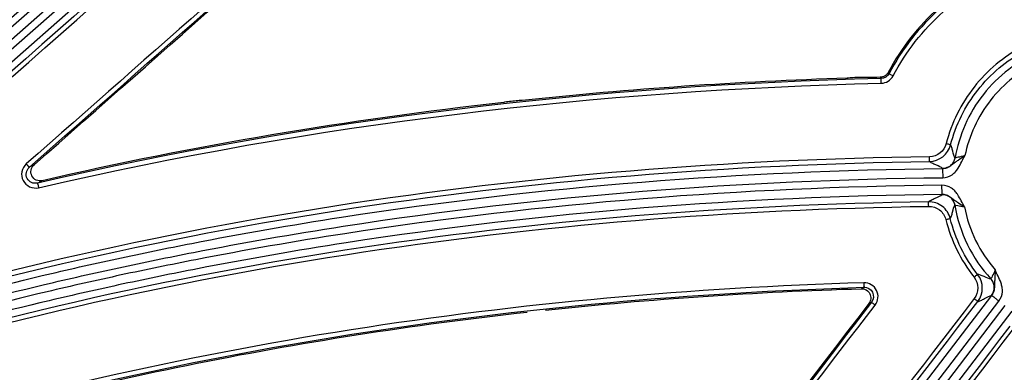
# Model space of a CAD drawing. Units: inches. Extents: x 7170 to 57908, y -7170 to 43748.
# Drawn here: x 17634 to 17740, y 1331 to 1368 of the extents above; entities that cross this region are included whole.
import ezdxf

# ---------------------------------------------------------------- set-up
doc = ezdxf.new("R2010")
doc.units = ezdxf.units.IN
doc.header["$LTSCALE"] = 0.25
doc.header["$MEASUREMENT"] = 0
doc.layers.add('Dims', color=7, linetype='Continuous', lineweight=30)
doc.layers.add('HD', color=7, linetype='Continuous')
doc.styles.add('Annotative', font='arial.ttf', dxfattribs={"height": 0.09375})
doc.dimstyles.new('FABS Annotative', dxfattribs={"dimscale": 128, "dimtxt": 0.09375, "dimasz": 0.09375, "dimexe": 0.09375, "dimexo": 0.09375, "dimgap": 0.09375, "dimtad": 0, "dimdec": 3, "dimzin": 3, "dimdsep": 46, "dimlunit": 5, "dimtxsty": 'Annotative', "dimcen": 0, "dimdle": 0.125, "dimclrd": 256, "dimclre": 256, "dimclrt": 256, "dimazin": 2, "dimtfac": 1, "dimtdec": 3, "dimtofl": 0, "dimtmove": 0, "dimatfit": 3, "dimfxl": 1, "dimfrac": 2, "dimtolj": 1, "dimtzin": 0, "dimlwd": -1, "dimlwe": -1, "dimarcsym": 2})

# ---------------------------------------------------------------- blocks, each defined once
blk = doc.blocks.new('*D197')
at = {"layer": 'Defpoints', "color": 0, "transparency": 16777216}
for p in [(7765.03, 6667.32), (56379.77, 6667.32), (56360.72, -7170.21)]:
    blk.add_point(p, dxfattribs=at)
at = {"layer": 'Dims', "transparency": 16777216}
for p, q in [((7766.53, 6667.32), (56381.27, 6667.32)), ((56379.77, 6665.82), (56379.77, -245.07)), ((56379.77, -7168.71), (56379.77, -257.81)), ((56362.22, -7170.21), (56381.27, -7170.21))]:
    blk.add_line(p, q, dxfattribs=at)
for points in [[(56379.52, 6665.82), (56380.02, 6665.82), (56379.77, 6667.32)], [(56379.52, -7168.71), (56380.02, -7168.71), (56379.77, -7170.21)]]:
    blk.add_solid(points, dxfattribs=at)
at = {"layer": 'Dims', "transparency": 16777216, "insert": (56379.77, -251.44), "char_height": 1.5, "attachment_point": 5, "rotation": 90, "style": 'Annotative'}
blk.add_mtext('\\A1;13837 1/2"', dxfattribs=at)

msp = doc.modelspace()

# ---------------------------------------------------------------- linework, layer by layer
at = {"layer": 'HD', "linetype": 'Continuous'}
for p, q in [((17712.5773, 1437.4857), (17600.3631, 1338.8034)), ((17601.0142, 1338.0607), (17713.2285, 1436.743)), ((17713.7664, 1436.1295), (17601.5522, 1337.4472)), ((17602.2034, 1336.7046), (17714.4176, 1435.3869)), ((17727.3517, 1362.6483), (17727.266, 1362.782)), ((17726.4189, 1362.2587), (17726.5029, 1362.1226)), ((17724.6702, 1339.7133), (17724.3808, 1339.5654)), ((17738.3656, 1338.8445), (17666.5987, 1245.244)), ((17667.3814, 1244.6421), (17739.1484, 1338.2425)), ((17725.1897, 1337.9747), (17725.4771, 1338.1219)), ((17739.795, 1337.7453), (17667.5551, 1243.528)), ((17668.3378, 1242.926), (17740.5777, 1337.1434))]:
    msp.add_line(p, q, dxfattribs=at)
for points in [[(17701.3233, 1440.4405), (17670.8476, 1413.6958), (17640.3733, 1386.9469), (17609.9004, 1360.1939)], [(17610.2258, 1359.8096), (17640.6986, 1386.5615), (17671.173, 1413.3094), (17701.6486, 1440.0531)], [(17710.715, 1437.5059), (17674.0649, 1405.2925), (17637.4127, 1373.0751), (17600.7594, 1340.8547)], [(17601.085, 1340.471), (17637.7383, 1372.6902), (17674.3905, 1404.9063), (17711.0406, 1437.1185)], [(17713.8555, 1433.9061), (17677.145, 1401.6044), (17640.4276, 1369.2986), (17603.7042, 1336.9899)], [(17604.0298, 1336.6308), (17640.7532, 1368.9408), (17677.4706, 1401.2477), (17714.1811, 1433.5507)], [(17727.4792, 1429.363), (17732.5223, 1408.7957), (17737.5664, 1388.2267), (17742.6116, 1367.6564)], [(17743.0908, 1367.761), (17738.0456, 1388.3305), (17733.0014, 1408.8987), (17727.9583, 1429.4653)], [(17715.5644, 1424.1596), (17688.6272, 1400.4236), (17661.6868, 1376.6891), (17634.7435, 1352.9562)], [(17635.069, 1352.598), (17662.0123, 1376.3318), (17688.9527, 1400.0673), (17715.8899, 1423.8042)], [(17668.8866, 1412.1566), (17649.358, 1395.0164), (17629.83, 1377.8745), (17610.3027, 1360.731)], [(17635.5737, 1352.8572), (17649.7362, 1365.3327), (17663.8979, 1377.8087), (17678.0588, 1390.285)], [(17732.6891, 1369.7068), (17730.4909, 1367.7387), (17728.6517, 1365.3866), (17727.266, 1362.782)], [(17732.8407, 1369.6569), (17730.611, 1367.6734), (17728.7449, 1365.2869), (17727.3517, 1362.6483)], [(17727.7879, 1362.4046), (17729.1536, 1364.991), (17730.9832, 1367.3305), (17733.1685, 1369.2743)], [(17727.3517, 1362.6483), (17727.1864, 1362.3353), (17726.8573, 1362.131), (17726.5029, 1362.1226)], [(17726.5148, 1361.6156), (17727.0464, 1361.6285), (17727.54, 1361.9351), (17727.7879, 1362.4046)], [(17726.5029, 1362.1226), (17696.047, 1361.382), (17665.646, 1357.7823), (17635.9511, 1350.8979)], [(17636.0624, 1350.404), (17665.7224, 1357.28), (17696.0894, 1360.8758), (17726.5148, 1361.6156)], [(17722.8501, 1362.1584), (17711.1898, 1361.7881), (17699.5581, 1361.001), (17687.9573, 1359.7641)], [(17726.4189, 1362.2587), (17725.9217, 1362.2465), (17725.4244, 1362.2336), (17724.9272, 1362.2199)], [(17685.9958, 1359.5506), (17669.3205, 1357.6992), (17652.802, 1354.9236), (17636.4517, 1351.1554)], [(17733.4853, 1355.1364), (17733.2761, 1354.3284), (17732.5332, 1353.7422), (17731.6968, 1353.7304)], [(17731.7037, 1353.2234), (17732.7603, 1353.2383), (17733.6988, 1353.9789), (17733.963, 1354.9997)], [(17731.6968, 1353.7304), (17688.6324, 1353.1236), (17646.5579, 1346.8517), (17605.6733, 1333.7387)], [(17605.8238, 1333.256), (17646.6581, 1346.3524), (17688.6826, 1352.6173), (17731.7038, 1353.2234)], [(17635.5737, 1352.8572), (17635.4057, 1352.771), (17635.2374, 1352.6846), (17635.069, 1352.598)], [(17635.9511, 1350.8979), (17636.1182, 1350.9839), (17636.285, 1351.0697), (17636.4517, 1351.1554)], [(17731.6014, 1348.8836), (17689.3705, 1348.2739), (17647.9998, 1342.1579), (17607.6936, 1329.2863)], [(17607.8435, 1328.8274), (17648.0995, 1341.6834), (17689.4204, 1347.7931), (17731.6085, 1348.4022)], [(17733.4531, 1346.9819), (17734.0167, 1344.7313), (17735.0339, 1342.6431), (17736.4787, 1340.8013)], [(17736.8666, 1341.0944), (17735.4651, 1342.8809), (17734.4784, 1344.9065), (17733.9317, 1347.0896)], [(17736.4787, 1340.8013), (17737.0013, 1340.1351), (17737.0072, 1339.1716), (17736.4908, 1338.4984)], [(17736.8821, 1338.1851), (17737.5345, 1339.0356), (17737.5269, 1340.2527), (17736.8666, 1341.0944)], [(17690.4747, 1337.2691), (17701.7472, 1338.4708), (17713.05, 1339.2245), (17724.3808, 1339.5654)], [(17725.4771, 1338.1219), (17705.4505, 1312.0534), (17685.4259, 1285.9813), (17665.4037, 1259.9059)], [(17736.4908, 1338.4984), (17713.2683, 1308.226), (17690.0455, 1277.9509), (17666.8231, 1247.6739)], [(17667.2144, 1247.3641), (17690.4369, 1277.64), (17713.6597, 1307.9139), (17736.8821, 1338.1851)], [(17665.7948, 1259.5958), (17685.817, 1285.6702), (17705.8416, 1311.7413), (17725.8682, 1337.8088)], [(17725.1897, 1337.9747), (17712.3973, 1321.323), (17699.6058, 1304.6698), (17686.8151, 1288.0151)], [(17740.325, 1335.5365), (17716.8607, 1304.9176), (17693.3925, 1274.2959), (17669.9211, 1243.6723)], [(17670.3125, 1243.38), (17693.7839, 1274.0047), (17717.2521, 1304.6276), (17740.7164, 1335.2477)]]:
    msp.add_open_spline(points, degree=3, dxfattribs=at)
for points, knots in [([(17741.6737, 1365.5523), (17739.6753, 1364.4833), (17737.8938, 1362.9898), (17735.089, 1359.4239), (17734.0628, 1357.3677), (17733.4853, 1355.1364)], [0, 0, 0, 0, 0.5, 0.5, 1, 1, 1, 1]), ([(17733.963, 1354.9996), (17734.5232, 1357.164), (17735.5188, 1359.1586), (17738.2395, 1362.6175), (17739.9677, 1364.0661), (17741.9062, 1365.1031)], [0, 0, 0, 0, 0.5, 0.5, 1, 1, 1, 1]), ([(17743.3814, 1364.9649), (17742.2782, 1364.4857), (17741.1987, 1363.8588), (17739.1981, 1362.3277), (17738.2783, 1361.4237), (17736.6952, 1359.4116), (17736.0327, 1358.3046), (17735.0141, 1355.9986), (17734.658, 1354.8008), (17734.4508, 1353.6146)], [0, 0, 0, 0, 0.25, 0.25, 0.5, 0.5, 0.75, 0.75, 1, 1, 1, 1]), ([(17743.4351, 1363.9056), (17742.4676, 1363.4549), (17741.5249, 1362.8814), (17739.7763, 1361.5065), (17738.9713, 1360.7053), (17737.5738, 1358.9335), (17736.9819, 1357.9637), (17736.0512, 1355.9417), (17735.7124, 1354.8905), (17735.4986, 1353.8436)], [0, 0, 0, 0, 0.25, 0.25, 0.5, 0.5, 0.75, 0.75, 1, 1, 1, 1]), ([(17727.266, 1362.782), (17727.2403, 1362.7337), (17727.2105, 1362.6874), (17727.1772, 1362.6441), (17727.1439, 1362.6007), (17727.1069, 1362.56), (17727.0669, 1362.5228), (17727.0269, 1362.4855), (17726.9836, 1362.4515), (17726.938, 1362.4214), (17726.9153, 1362.4064), (17726.8919, 1362.3924), (17726.868, 1362.3793), (17726.82, 1362.3531), (17726.7698, 1362.3308), (17726.7182, 1362.3129), (17726.6707, 1362.2964), (17726.6219, 1362.2836), (17726.5725, 1362.2745), (17726.5219, 1362.2653), (17726.4704, 1362.2599), (17726.4189, 1362.2587)], [0, 0, 0, 0, 0.000083326653, 0.000083326653, 0.000083326653, 0.000166653911, 0.000166653911, 0.000166653911, 0.00024993109, 0.00024993109, 0.00024993109, 0.000291353657, 0.000291353657, 0.000291353657, 0.000374566838, 0.000374566838, 0.000374566838, 0.000451072958, 0.000451072958, 0.000451072958, 0.000529454438, 0.000529454438, 0.000529454438, 0.000529454438]), ([(17727.7879, 1362.4046), (17727.6862, 1362.4584), (17727.5676, 1362.5224), (17727.3981, 1362.6171), (17727.354, 1362.644), (17727.3517, 1362.6483)], [0, 0, 0, 0, 0.5, 0.5, 1, 1, 1, 1]), ([(17724.9272, 1362.2199), (17724.9055, 1362.2282), (17724.7767, 1362.233), (17724.393, 1362.2336), (17724.1386, 1362.2295), (17723.6353, 1362.2146), (17723.3805, 1362.2036), (17722.9986, 1362.1803), (17722.8702, 1362.1679), (17722.8501, 1362.1584)], [0, 0, 0, 0, 0.25, 0.25, 0.5, 0.5, 0.75, 0.75, 1, 1, 1, 1]), ([(17726.5148, 1361.6156), (17726.512, 1361.7315), (17726.5087, 1361.8684), (17726.5041, 1362.066), (17726.5029, 1362.1185), (17726.5029, 1362.1226)], [0, 0, 0, 0, 0.5, 0.5, 1, 1, 1, 1]), ([(17687.9573, 1359.7641), (17687.9398, 1359.771), (17687.8262, 1359.7672), (17687.4662, 1359.7404), (17687.2204, 1359.7173), (17686.7306, 1359.664), (17686.4846, 1359.6336), (17686.1261, 1359.5822), (17686.0125, 1359.5613), (17685.9958, 1359.5506)], [0, 0, 0, 0, 0.25, 0.25, 0.5, 0.5, 0.75, 0.75, 1, 1, 1, 1]), ([(17733.963, 1354.9997), (17733.9622, 1355.0029), (17733.9151, 1355.0187), (17733.7288, 1355.072), (17733.5975, 1355.1073), (17733.4853, 1355.1364)], [0, 0, 0, 0, 0.5, 0.5, 1, 1, 1, 1]), ([(17734.4508, 1353.6146), (17734.3412, 1353.7332), (17734.2657, 1354.0323), (17734.1621, 1354.4621), (17734.129, 1354.6027), (17734.0549, 1354.8416), (17734.0133, 1354.9377), (17733.963, 1354.9997)], [0, 0, 0, 0, 0.5, 0.5, 0.75, 0.75, 1, 1, 1, 1]), ([(17634.7435, 1352.9562), (17634.2403, 1352.513), (17634.1003, 1351.7462), (17634.7068, 1350.579), (17635.4122, 1350.2532), (17636.0624, 1350.404)], [0, 0, 0, 0, 0.5, 0.5, 1, 1, 1, 1]), ([(17635.069, 1352.598), (17635.065, 1352.5997), (17635.0305, 1352.6355), (17634.9048, 1352.7739), (17634.8182, 1352.8712), (17634.7435, 1352.9562)], [0, 0, 0, 0, 0.5, 0.5, 1, 1, 1, 1]), ([(17731.7038, 1353.2234), (17731.7038, 1353.2249), (17731.7031, 1353.2757), (17731.7004, 1353.4743), (17731.6985, 1353.6132), (17731.6968, 1353.7304)], [0, 0, 0, 0, 0.5, 0.5, 1, 1, 1, 1]), ([(17733.1053, 1352.4695), (17732.9975, 1352.5969), (17732.6913, 1352.722), (17732.2455, 1352.9092), (17732.0988, 1352.9716), (17731.854, 1353.0969), (17731.7585, 1353.1599), (17731.7037, 1353.2234)], [0, 0, 0, 0, 0.5, 0.5, 0.75, 0.75, 1, 1, 1, 1]), ([(17735.4986, 1353.8436), (17735.287, 1353.6901), (17735.0648, 1353.5352), (17734.7324, 1353.313), (17734.6232, 1353.2401), (17734.4186, 1353.0969), (17734.3241, 1353.027), (17734.1475, 1352.8937), (17734.0646, 1352.8303), (17733.895, 1352.7135), (17733.8071, 1352.66), (17733.5312, 1352.5267), (17733.329, 1352.472), (17733.1053, 1352.4695)], [0, 0, 0, 0, 0.25, 0.25, 0.375, 0.375, 0.5, 0.5, 0.625, 0.625, 0.75, 0.75, 1, 1, 1, 1]), ([(17733.1053, 1352.4695), (17733.2525, 1352.4712), (17733.4083, 1352.4971), (17733.7112, 1352.6068), (17733.8578, 1352.6909), (17734.1112, 1352.9066), (17734.2177, 1353.0379), (17734.3747, 1353.3196), (17734.4254, 1353.4694), (17734.4508, 1353.6146)], [0, 0, 0, 0, 0.25, 0.25, 0.5, 0.5, 0.75, 0.75, 1, 1, 1, 1]), ([(17733.1164, 1351.4812), (17733.5004, 1351.4855), (17733.844, 1351.6123), (17734.2621, 1351.8967), (17734.3862, 1352.008), (17734.5979, 1352.2414), (17734.6871, 1352.3641), (17734.9227, 1352.7326), (17735.0396, 1352.9762), (17735.2691, 1353.4251), (17735.3824, 1353.6347), (17735.4986, 1353.8436)], [0, 0, 0, 0, 0.25, 0.25, 0.375, 0.375, 0.5, 0.5, 0.75, 0.75, 1, 1, 1, 1]), ([(17735.4986, 1353.8436), (17735.2255, 1353.7687), (17734.9551, 1353.7056), (17734.5689, 1353.6256), (17734.4531, 1353.6079), (17734.4508, 1353.6146)], [0, 0, 0, 0, 0.5, 0.5, 1, 1, 1, 1]), ([(17604.8436, 1332.1221), (17615.2524, 1335.4982), (17625.79, 1338.4447), (17639.1204, 1341.5992), (17641.7968, 1342.2042), (17647.1523, 1343.3588), (17649.8308, 1343.9083), (17657.8687, 1345.4753), (17663.2303, 1346.4112), (17690.0535, 1350.5687), (17711.5594, 1352.227), (17733.1053, 1352.4695)], [0, 0, 0, 0, 0.25, 0.25, 0.3125, 0.3125, 0.375, 0.375, 0.5, 0.5, 1, 1, 1, 1]), ([(17635.9511, 1350.8979), (17635.5139, 1350.7955), (17635.0404, 1351.0111), (17634.6348, 1351.7885), (17634.7301, 1352.3007), (17635.069, 1352.598)], [0, 0, 0, 0, 0.5, 0.5, 1, 1, 1, 1]), ([(17636.4517, 1351.1554), (17636.2371, 1351.1059), (17636.0119, 1351.1286), (17635.6124, 1351.3112), (17635.4473, 1351.468), (17635.2458, 1351.8571), (17635.2131, 1352.0834), (17635.2952, 1352.5133), (17635.4084, 1352.7116), (17635.5737, 1352.8572)], [0, 0, 0, 0, 0.25, 0.25, 0.5, 0.5, 0.75, 0.75, 1, 1, 1, 1]), ([(17733.1053, 1352.4695), (17733.1054, 1352.468), (17733.1056, 1352.4454), (17733.1067, 1352.3474), (17733.1076, 1352.2717), (17733.1097, 1352.0793), (17733.111, 1351.9631), (17733.1137, 1351.7216), (17733.1151, 1351.5969), (17733.1164, 1351.4812)], [0, 0, 0, 0, 0.25, 0.25, 0.5, 0.5, 0.75, 0.75, 1, 1, 1, 1]), ([(17605.1477, 1331.1819), (17615.5309, 1334.5497), (17626.0427, 1337.489), (17639.341, 1340.6359), (17642.0109, 1341.2394), (17647.3536, 1342.3912), (17650.0257, 1342.9394), (17658.0446, 1344.5027), (17663.3937, 1345.4364), (17690.1549, 1349.5843), (17711.6137, 1351.2392), (17733.1164, 1351.4812)], [0, 0, 0, 0, 0.25, 0.25, 0.3125, 0.3125, 0.375, 0.375, 0.5, 0.5, 1, 1, 1, 1]), ([(17635.9511, 1350.8979), (17635.9514, 1350.8938), (17635.9624, 1350.8426), (17636.0058, 1350.6501), (17636.0363, 1350.5169), (17636.0624, 1350.404)], [0, 0, 0, 0, 0.5, 0.5, 1, 1, 1, 1]), ([(17733.0344, 1350.6641), (17711.624, 1350.4191), (17690.2494, 1348.7705), (17663.5864, 1344.6408), (17658.2565, 1343.7113), (17650.2661, 1342.155), (17647.6034, 1341.6093), (17642.2794, 1340.4627), (17639.6186, 1339.8619), (17626.3655, 1336.7292), (17615.8884, 1333.8031), (17605.5391, 1330.4506)], [0, 0, 0, 0, 0.5, 0.5, 0.625, 0.625, 0.6875, 0.6875, 0.75, 0.75, 1, 1, 1, 1]), ([(17735.4573, 1348.3444), (17735.3404, 1348.5531), (17735.2257, 1348.7623), (17734.9907, 1349.2094), (17734.8691, 1349.4516), (17734.6255, 1349.816), (17734.5334, 1349.937), (17734.3161, 1350.166), (17734.1893, 1350.2746), (17733.7642, 1350.5498), (17733.4166, 1350.6685), (17733.0344, 1350.6641)], [0, 0, 0, 0, 0.25, 0.25, 0.5, 0.5, 0.625, 0.625, 0.75, 0.75, 1, 1, 1, 1]), ([(17733.0456, 1349.6758), (17733.0456, 1349.6773), (17733.0454, 1349.6999), (17733.0442, 1349.7979), (17733.0434, 1349.8736), (17733.0412, 1350.066), (17733.0398, 1350.1822), (17733.0371, 1350.4237), (17733.0357, 1350.5484), (17733.0344, 1350.6641)], [0, 0, 0, 0, 0.25, 0.25, 0.5, 0.5, 0.75, 0.75, 1, 1, 1, 1]), ([(17733.0456, 1349.6758), (17711.6784, 1349.4313), (17690.3508, 1347.7861), (17663.7496, 1343.666), (17658.4323, 1342.7386), (17650.4609, 1341.1861), (17647.8045, 1340.6416), (17642.4933, 1339.4978), (17639.8389, 1338.8985), (17626.6179, 1335.7734), (17616.1666, 1332.8545), (17605.8428, 1329.5102)], [0, 0, 0, 0, 0.5, 0.5, 0.625, 0.625, 0.6875, 0.6875, 0.75, 0.75, 1, 1, 1, 1]), ([(17731.6014, 1348.8836), (17731.6567, 1348.9489), (17731.7552, 1349.0148), (17732.0079, 1349.1472), (17732.1596, 1349.2137), (17732.6203, 1349.413), (17732.9362, 1349.5456), (17733.0456, 1349.6758)], [0, 0, 0, 0, 0.25, 0.25, 0.5, 0.5, 1, 1, 1, 1]), ([(17733.9317, 1347.0896), (17733.8004, 1347.6), (17733.5027, 1348.0654), (17732.6565, 1348.7178), (17732.1343, 1348.8913), (17731.6014, 1348.8836)], [0, 0, 0, 0, 0.5, 0.5, 1, 1, 1, 1]), ([(17731.6085, 1348.4022), (17731.6068, 1348.5164), (17731.6049, 1348.6479), (17731.6022, 1348.8344), (17731.6014, 1348.8822), (17731.6014, 1348.8836)], [0, 0, 0, 0, 0.5, 0.5, 1, 1, 1, 1]), ([(17733.0456, 1349.6758), (17733.2683, 1349.6784), (17733.4724, 1349.6284), (17733.7516, 1349.5013), (17733.8408, 1349.4496), (17734.013, 1349.3364), (17734.0972, 1349.2746), (17734.2755, 1349.1448), (17734.3705, 1349.0765), (17734.5754, 1348.9369), (17734.6846, 1348.8657), (17735.018, 1348.6484), (17735.2427, 1348.4962), (17735.4573, 1348.3444)], [0, 0, 0, 0, 0.25, 0.25, 0.375, 0.375, 0.5, 0.5, 0.625, 0.625, 0.75, 0.75, 1, 1, 1, 1]), ([(17734.4247, 1348.5168), (17734.4004, 1348.665), (17734.3497, 1348.8187), (17734.1897, 1349.1076), (17734.0802, 1349.2422), (17733.8188, 1349.4619), (17733.6675, 1349.5465), (17733.3556, 1349.6542), (17733.1956, 1349.6775), (17733.0456, 1349.6758)], [0, 0, 0, 0, 0.25, 0.25, 0.5, 0.5, 0.75, 0.75, 1, 1, 1, 1]), ([(17731.6085, 1348.4022), (17732.0299, 1348.4083), (17732.4428, 1348.2713), (17733.1122, 1347.7559), (17733.3474, 1347.3907), (17733.4531, 1346.9819)], [0, 0, 0, 0, 0.5, 0.5, 1, 1, 1, 1]), ([(17733.9317, 1347.0896), (17733.9823, 1347.1525), (17734.0241, 1347.2515), (17734.0987, 1347.4976), (17734.1322, 1347.6428), (17734.237, 1348.0867), (17734.3141, 1348.3956), (17734.4247, 1348.5168)], [0, 0, 0, 0, 0.25, 0.25, 0.5, 0.5, 1, 1, 1, 1]), ([(17734.4247, 1348.5168), (17734.427, 1348.5236), (17734.5406, 1348.513), (17734.9209, 1348.455), (17735.1876, 1348.4063), (17735.4573, 1348.3444)], [0, 0, 0, 0, 0.5, 0.5, 1, 1, 1, 1]), ([(17734.4247, 1348.5168), (17734.662, 1347.0722), (17735.1168, 1345.6312), (17736.4306, 1342.9447), (17737.2885, 1341.7015), (17738.2827, 1340.6282)], [0, 0, 0, 0, 0.5, 0.5, 1, 1, 1, 1]), ([(17735.4573, 1348.3444), (17735.6899, 1347.111), (17736.0925, 1345.8865), (17737.2124, 1343.5897), (17737.9289, 1342.5188), (17738.757, 1341.5765)], [0, 0, 0, 0, 0.5, 0.5, 1, 1, 1, 1]), ([(17733.4531, 1346.9819), (17733.5648, 1347.0103), (17733.695, 1347.0422), (17733.8811, 1347.0843), (17733.9293, 1347.0926), (17733.9316, 1347.0896)], [0, 0, 0, 0, 0.5, 0.5, 1, 1, 1, 1]), ([(17738.757, 1341.5765), (17738.646, 1341.3193), (17738.5268, 1341.072), (17738.3481, 1340.7255), (17738.2895, 1340.6259), (17738.2827, 1340.6282)], [0, 0, 0, 0, 0.5, 0.5, 1, 1, 1, 1]), ([(17738.757, 1341.5765), (17738.7482, 1341.3143), (17738.7337, 1341.0432), (17738.7051, 1340.6449), (17738.6956, 1340.5143), (17738.683, 1340.2656), (17738.6801, 1340.1483), (17738.6762, 1339.9272), (17738.6749, 1339.8227), (17738.6619, 1339.6169), (17738.6497, 1339.5146), (17738.5837, 1339.2147), (17738.5013, 1339.0213), (17738.3656, 1338.8445)], [0, 0, 0, 0, 0.25, 0.25, 0.375, 0.375, 0.5, 0.5, 0.625, 0.625, 0.75, 0.75, 1, 1, 1, 1]), ([(17739.1484, 1338.2425), (17739.3812, 1338.5461), (17739.4948, 1338.8957), (17739.53, 1339.4011), (17739.5194, 1339.5677), (17739.4669, 1339.8789), (17739.4256, 1340.0252), (17739.2813, 1340.4387), (17739.1615, 1340.6814), (17738.948, 1341.1388), (17738.8515, 1341.3568), (17738.757, 1341.5765)], [0, 0, 0, 0, 0.25, 0.25, 0.375, 0.375, 0.5, 0.5, 0.75, 0.75, 1, 1, 1, 1]), ([(17725.8682, 1337.8088), (17726.2126, 1338.257), (17726.2681, 1338.8925), (17725.7657, 1339.8823), (17725.2174, 1340.2112), (17724.6557, 1340.1947)], [0, 0, 0, 0, 0.5, 0.5, 1, 1, 1, 1]), ([(17736.4787, 1340.8013), (17736.5688, 1340.8722), (17736.6739, 1340.9536), (17736.8245, 1341.0674), (17736.864, 1341.0952), (17736.8666, 1341.0944)], [0, 0, 0, 0, 0.5, 0.5, 1, 1, 1, 1]), ([(17738.2827, 1340.6282), (17738.12, 1340.6136), (17737.8322, 1340.738), (17737.4218, 1340.9211), (17737.2881, 1340.9816), (17737.0501, 1341.0702), (17736.9474, 1341.096), (17736.8666, 1341.0944)], [0, 0, 0, 0, 0.5, 0.5, 0.75, 0.75, 1, 1, 1, 1]), ([(17738.3656, 1338.8445), (17738.4561, 1338.9625), (17738.5327, 1339.1029), (17738.6338, 1339.4133), (17738.6577, 1339.583), (17738.642, 1339.92), (17738.6025, 1340.0867), (17738.4731, 1340.3864), (17738.3837, 1340.5191), (17738.2827, 1340.6282)], [0, 0, 0, 0, 0.25, 0.25, 0.5, 0.5, 0.75, 0.75, 1, 1, 1, 1]), ([(17724.6557, 1340.1947), (17706.2238, 1339.6518), (17687.8262, 1338.0126), (17651.3928, 1332.2827), (17633.4129, 1328.2011), (17615.7695, 1322.8481)], [0, 0, 0, 0, 0.5, 0.5, 1, 1, 1, 1]), ([(17615.9124, 1322.3871), (17633.5334, 1327.7335), (17651.4909, 1331.8102), (17687.881, 1337.5336), (17706.2577, 1339.171), (17724.6702, 1339.7133)], [0, 0, 0, 0, 0.5, 0.5, 1, 1, 1, 1]), ([(17724.3808, 1339.5654), (17724.5681, 1339.571), (17724.7535, 1339.5227), (17725.072, 1339.3343), (17725.205, 1339.1923), (17725.3725, 1338.8624), (17725.4088, 1338.6741), (17725.3738, 1338.3013), (17725.3038, 1338.1233), (17725.1897, 1337.9747)], [0, 0, 0, 0, 0.25, 0.25, 0.5, 0.5, 0.75, 0.75, 1, 1, 1, 1]), ([(17724.6557, 1340.1947), (17724.6591, 1340.0818), (17724.6629, 1339.9523), (17724.6685, 1339.7666), (17724.67, 1339.7173), (17724.6702, 1339.7133)], [0, 0, 0, 0, 0.5, 0.5, 1, 1, 1, 1]), ([(17724.6702, 1339.7133), (17725.0457, 1339.7249), (17725.4116, 1339.5059), (17725.746, 1338.8456), (17725.708, 1338.4214), (17725.4771, 1338.1219)], [0, 0, 0, 0, 0.5, 0.5, 1, 1, 1, 1]), ([(17725.8682, 1337.8088), (17725.7769, 1337.8791), (17725.6704, 1337.9622), (17725.5183, 1338.084), (17725.4789, 1338.1177), (17725.4771, 1338.1219)], [0, 0, 0, 0, 0.5, 0.5, 1, 1, 1, 1]), ([(17736.8821, 1338.1851), (17736.8823, 1338.1879), (17736.8442, 1338.2206), (17736.6913, 1338.3429), (17736.5831, 1338.4274), (17736.4908, 1338.4984)], [0, 0, 0, 0, 0.5, 0.5, 1, 1, 1, 1]), ([(17736.8821, 1338.1851), (17736.9673, 1338.1899), (17737.0773, 1338.227), (17737.3315, 1338.346), (17737.4738, 1338.4253), (17737.9041, 1338.6678), (17738.1966, 1338.8366), (17738.3656, 1338.8445)], [0, 0, 0, 0, 0.25, 0.25, 0.5, 0.5, 1, 1, 1, 1]), ([(17739.1484, 1338.2425), (17739.0567, 1338.313), (17738.958, 1338.389), (17738.7667, 1338.5361), (17738.6747, 1338.6068), (17738.5223, 1338.724), (17738.4623, 1338.7701), (17738.3847, 1338.8298), (17738.3668, 1338.8435), (17738.3656, 1338.8445)], [0, 0, 0, 0, 0.25, 0.25, 0.5, 0.5, 0.75, 0.75, 1, 1, 1, 1]), ([(17616.044, 1322.2816), (17621.9553, 1324.0735), (17627.9041, 1325.7229), (17639.8752, 1328.7408), (17645.9018, 1330.1101), (17664.047, 1333.7949), (17676.2369, 1335.6896), (17688.5143, 1337.0556)], [0, 0, 0, 0, 0.25, 0.25, 0.5, 0.5, 1, 1, 1, 1])]:
    msp.add_open_spline(points, degree=3, knots=knots, dxfattribs=at)

# ---------------------------------------------------------------- dimensions: what is measured, and where the dimension line sits
at = {"layer": 'Dims'}
dim = msp.add_linear_dim(base=(56379.7686788257, 6667.3235812878), p1=(56360.7153253097, -7170.2129154399), p2=(7765.0251480094, 6667.3235812878), angle=90, dimstyle='FABS Annotative', override={"dimpost": '"'}, dxfattribs=at)
dim.commit()
dim.dimension.update_dxf_attribs({"geometry": '*D197', "text_midpoint": (56379.7686788257, -251.444667076)})

doc.saveas('drawing.dxf')
